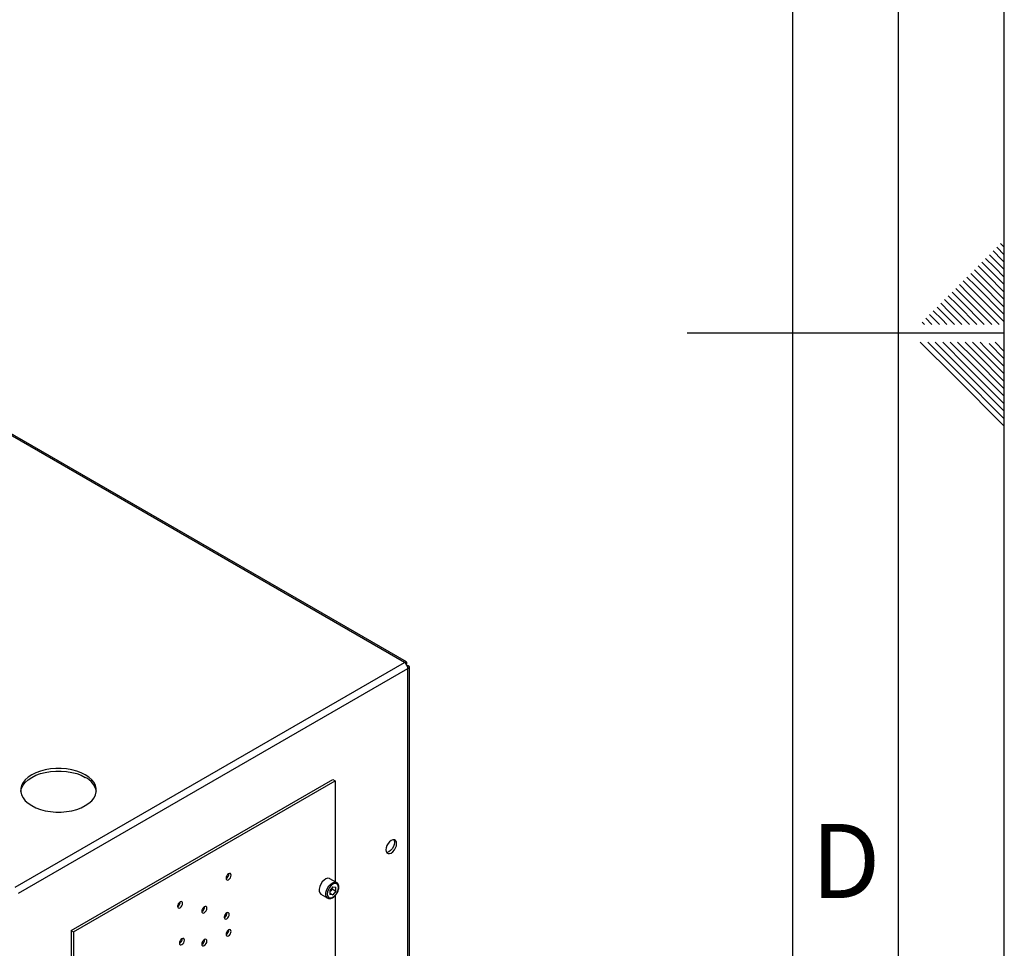
# Paper-space layout 'Blatt2' of a CAD drawing. Units: millimetres. Extents: x 0 to 423, y 0 to 297.
# Drawn here: x 373 to 420, y 119 to 163 of the extents above; entities that cross this region are included whole.
import ezdxf

# ---------------------------------------------------------------- set-up
doc = ezdxf.new("R2010")
doc.units = ezdxf.units.MM
doc.layers.add('61', color=7, linetype='Continuous')
doc.layers.add('62', color=7, linetype='Continuous')
doc.styles.add('SLDTEXTSTYLE0', font='TXT', dxfattribs={"width": 0.75})

psp = doc.layouts.new('Blatt2')

# ---------------------------------------------------------------- linework, layer by layer
at = {"color": 7, "linetype": 'Continuous', "lineweight": 30}
for p, q in [((391.636, 132.93), (353.071, 155.193)), ((391.726, 132.956), (353.211, 155.19)), ((373.223, 122.3), (391.636, 132.93)), ((391.749, 132.865), (391.724, 132.85)), ((391.724, 132.85), (391.749, 132.865)), ((391.799, 132.778), (391.774, 132.764)), ((391.866, 113.741), (391.866, 132.713)), ((373.386, 122.019), (391.799, 132.648)), ((391.799, 113.647), (391.799, 132.648)), ((375.875, 120.255), (388.249, 127.398)), ((375.981, 120.193), (388.355, 127.337)), ((388.249, 127.398), (388.355, 127.337)), ((388.355, 127.337), (388.355, 122.561)), ((388.426, 122.52), (388.108, 122.704)), ((388.249, 122.321), (388.107, 122.144)), ((388.107, 122.144), (388.107, 121.955)), ((388.144, 122.132), (388.107, 122.087)), ((388.107, 122.024), (388.249, 121.942)), ((388.215, 122.221), (388.144, 122.132)), ((388.215, 122.221), (388.215, 122.278)), ((388.215, 122.221), (388.391, 122.119)), ((388.249, 122.321), (388.391, 122.308)), ((388.391, 122.119), (388.249, 121.942)), ((388.391, 122.119), (388.391, 122.308)), ((387.683, 121.968), (388.002, 121.784)), ((388.249, 121.942), (388.107, 121.955)), ((388.355, 121.901), (388.355, 118.79)), ((375.875, 120.255), (375.981, 120.193)), ((375.875, 120.255), (375.875, 118.536)), ((375.981, 120.193), (375.981, 118.489))]:
    psp.add_line(p, q, dxfattribs=at)
at = {"color": 7, "linetype": 'Continuous', "lineweight": 30, "flags": 128}
for points in [[(373.487, 126.827), (373.489, 126.84), (373.525, 126.986), (373.597, 127.127), (373.703, 127.261), (373.841, 127.385), (374.008, 127.497), (374.201, 127.593), (374.416, 127.673), (374.648, 127.734), (374.893, 127.776), (375.146, 127.797), (375.402, 127.797), (375.654, 127.776), (375.899, 127.734), (376.132, 127.673), (376.347, 127.593), (376.54, 127.497)], [(376.54, 127.619), (376.347, 127.716), (376.132, 127.795), (375.899, 127.857), (375.654, 127.898), (375.402, 127.919), (375.146, 127.919), (374.893, 127.898), (374.648, 127.857), (374.416, 127.795), (374.201, 127.716), (374.008, 127.619), (373.841, 127.508), (373.703, 127.384), (373.597, 127.25), (373.525, 127.108), (373.489, 126.962), (373.489, 126.815), (373.525, 126.669), (373.597, 126.527), (373.703, 126.393), (373.841, 126.269), (374.008, 126.158), (374.201, 126.061), (374.416, 125.982), (374.648, 125.92), (374.893, 125.879), (375.146, 125.858), (375.402, 125.858), (375.654, 125.879), (375.899, 125.92), (376.132, 125.982), (376.347, 126.061), (376.54, 126.158), (376.707, 126.269), (376.845, 126.393), (376.951, 126.527), (377.023, 126.669), (377.059, 126.815), (377.059, 126.962), (377.023, 127.108), (376.951, 127.25), (376.845, 127.384), (376.707, 127.508), (376.54, 127.619)], [(391.007, 123.919), (391.086, 123.979), (391.157, 124.062), (391.213, 124.159), (391.249, 124.262), (391.262, 124.36), (391.249, 124.444), (391.213, 124.505), (391.157, 124.538), (391.086, 124.538), (391.007, 124.507), (390.928, 124.448), (390.857, 124.365), (390.801, 124.267), (390.765, 124.164), (390.753, 124.066), (390.765, 123.983), (390.801, 123.922), (390.857, 123.889), (390.928, 123.888), (391.007, 123.919)], [(391.126, 124.542), (391.143, 124.505), (391.156, 124.422), (391.143, 124.324), (391.107, 124.221), (391.051, 124.123), (390.98, 124.04), (390.901, 123.981), (390.822, 123.95), (390.782, 123.946)], [(383.317, 122.934), (383.271, 122.897), (383.232, 122.844), (383.206, 122.784), (383.197, 122.726), (383.206, 122.678), (383.232, 122.648), (383.271, 122.641), (383.317, 122.657), (383.363, 122.694), (383.402, 122.746), (383.428, 122.806), (383.438, 122.865), (383.428, 122.913), (383.402, 122.943), (383.363, 122.95), (383.317, 122.934)], [(388.108, 122.704), (388.083, 122.715), (388.006, 122.722), (387.918, 122.695), (387.829, 122.635), (387.746, 122.549), (387.676, 122.445), (387.625, 122.33), (387.599, 122.216), (387.599, 122.112), (387.625, 122.029), (387.676, 121.972), (387.683, 121.968)], [(388.515, 122.285), (388.502, 122.372), (388.464, 122.435), (388.405, 122.469), (388.331, 122.47), (388.249, 122.438), (388.167, 122.375), (388.094, 122.289), (388.035, 122.188), (387.997, 122.081), (387.984, 121.978), (387.997, 121.891), (388.035, 121.828), (388.094, 121.794), (388.167, 121.793), (388.249, 121.825), (388.331, 121.888), (388.405, 121.974), (388.464, 122.075), (388.502, 122.183), (388.515, 122.285)], [(381.019, 121.33), (381.065, 121.367), (381.104, 121.42), (381.13, 121.48), (381.139, 121.538), (381.13, 121.586), (381.104, 121.616), (381.065, 121.624), (381.019, 121.608), (380.973, 121.57), (380.934, 121.518), (380.908, 121.458), (380.899, 121.399), (380.908, 121.351), (380.934, 121.321), (380.973, 121.314), (381.019, 121.33)], [(382.168, 121.373), (382.122, 121.336), (382.083, 121.283), (382.057, 121.223), (382.048, 121.164), (382.057, 121.117), (382.083, 121.087), (382.122, 121.079), (382.168, 121.095), (382.214, 121.132), (382.253, 121.185), (382.279, 121.245), (382.288, 121.303), (382.279, 121.351), (382.253, 121.381), (382.214, 121.389), (382.168, 121.373)], [(383.229, 121.087), (383.183, 121.05), (383.144, 120.997), (383.118, 120.937), (383.109, 120.879), (383.118, 120.831), (383.144, 120.801), (383.183, 120.793), (383.229, 120.809), (383.275, 120.846), (383.314, 120.899), (383.34, 120.959), (383.349, 121.017), (383.34, 121.065), (383.314, 121.095), (383.275, 121.103), (383.229, 121.087)], [(383.317, 120.003), (383.363, 120.04), (383.402, 120.093), (383.428, 120.153), (383.438, 120.211), (383.428, 120.259), (383.402, 120.289), (383.363, 120.296), (383.317, 120.28), (383.271, 120.243), (383.232, 120.191), (383.206, 120.131), (383.197, 120.072), (383.206, 120.024), (383.232, 119.994), (383.271, 119.987), (383.317, 120.003)], [(381.108, 119.585), (381.154, 119.622), (381.193, 119.674), (381.219, 119.734), (381.228, 119.793), (381.219, 119.841), (381.193, 119.871), (381.154, 119.878), (381.108, 119.862), (381.062, 119.825), (381.023, 119.772), (380.997, 119.712), (380.987, 119.654), (380.997, 119.606), (381.023, 119.576), (381.062, 119.569), (381.108, 119.585)], [(382.168, 119.821), (382.122, 119.784), (382.083, 119.732), (382.057, 119.671), (382.048, 119.613), (382.057, 119.565), (382.083, 119.535), (382.122, 119.528), (382.168, 119.544), (382.214, 119.581), (382.253, 119.633), (382.279, 119.693), (382.288, 119.752), (382.279, 119.8), (382.253, 119.83), (382.214, 119.837), (382.168, 119.821)]]:
    psp.add_lwpolyline(points, dxfattribs=at)
at = {"color": 1, "linetype": 'Continuous', "lineweight": 30, "flags": 128}
psp.add_lwpolyline([(388.001, 121.784), (387.994, 121.789), (387.943, 121.845), (387.917, 121.929), (387.917, 122.032), (387.943, 122.146), (387.994, 122.261), (388.064, 122.366), (388.147, 122.452), (388.236, 122.511), (388.324, 122.538), (388.401, 122.531), (388.429, 122.518)], dxfattribs=at)
at = {"color": 7, "linetype": 'Continuous', "lineweight": 30}
for centre, radius, start, end in [((391.446, 132.632), 0.353, 2.6055, 57.3945), ((376.16, 126.663), 0.916, 10.3162, 65.4821), ((383.09, 122.927), 0.241, 296.5954, 3.41), ((387.916, 122.314), 0.291, 311.068, 321.4603), ((387.891, 122.339), 0.326, 320.7779, 348.304), ((380.792, 121.6), 0.241, 296.5954, 3.41), ((381.941, 121.365), 0.241, 296.5954, 3.41), ((383.001, 121.079), 0.241, 296.5954, 3.41), ((382.973, 121.173), 0.267, 304.0795, 340.6107), ((383.09, 120.273), 0.241, 296.5954, 3.41), ((380.88, 119.855), 0.241, 296.5954, 3.41), ((381.941, 119.814), 0.241, 296.5954, 3.41)]:
    psp.add_arc(centre, radius, start, end, dxfattribs=at)
for points, knots in [([(391.749, 132.865), (391.751, 132.882), (391.754, 132.918), (391.737, 132.953), (391.706, 132.965), (391.67, 132.955), (391.646, 132.937), (391.636, 132.93)], [0, 0, 0, 0, 0.209052, 0.427821, 0.6465923, 0.8653635, 1, 1, 1, 1]), ([(391.799, 132.648), (391.815, 132.655), (391.848, 132.67), (391.869, 132.702), (391.865, 132.736), (391.838, 132.762), (391.81, 132.774), (391.799, 132.778)], [0, 0, 0, 0, 0.209052, 0.427821, 0.646592, 0.865364, 1, 1, 1, 1]), ([(388.529, 122.305), (388.528, 122.322), (388.527, 122.373), (388.504, 122.441), (388.468, 122.496), (388.437, 122.51), (388.428, 122.514)], [0, 0, 0, 0, 0.191812, 0.557265, 0.87167, 1, 1, 1, 1]), ([(388.424, 121.99), (388.434, 122.003), (388.465, 122.048), (388.501, 122.136), (388.526, 122.23), (388.528, 122.284), (388.529, 122.305)], [0, 0, 0, 0, 0.139479, 0.46681, 0.795777, 1, 1, 1, 1]), ([(388.001, 121.785), (388.023, 121.775), (388.068, 121.755), (388.148, 121.762), (388.23, 121.793), (388.312, 121.851), (388.38, 121.919), (388.413, 121.971), (388.424, 121.99)], [0, 0, 0, 0, 0.167873, 0.338433, 0.516376, 0.703005, 0.891893, 1, 1, 1, 1])]:
    psp.add_open_spline(points, degree=3, knots=knots, dxfattribs=at)
at = {"layer": '61'}
psp.add_line((420, 0), (420, 297), dxfattribs=at)
at = {"layer": '61', "color": 7, "linetype": 'Continuous', "lineweight": 30}
psp.add_line((415, 5), (415, 292), dxfattribs=at)
at = {"layer": '61', "color": 7, "linetype": 'Continuous'}
psp.add_line((410, 47.454), (410, 287), dxfattribs=at)
at = {"layer": '62', "color": 7, "linetype": 'Continuous'}
for p, q in [((419.825, 152.745), (420, 152.571)), ((419.472, 152.392), (419.884, 151.98)), ((419.649, 152.569), (420, 152.217)), ((418.941, 151.861), (419.354, 151.449)), ((419.118, 152.038), (419.531, 151.626)), ((419.295, 152.215), (419.707, 151.803)), ((419.707, 151.803), (420, 151.51)), ((419.884, 151.98), (420, 151.864)), ((418.588, 151.508), (419, 151.096)), ((418.765, 151.685), (419.177, 151.272)), ((419.354, 151.449), (420, 150.803)), ((419.531, 151.626), (420, 151.156)), ((418.058, 150.978), (418.47, 150.565)), ((418.234, 151.154), (418.647, 150.742)), ((418.411, 151.331), (418.823, 150.919)), ((418.823, 150.919), (420, 149.742)), ((419, 151.096), (420, 150.096)), ((419.177, 151.272), (420, 150.449)), ((417.527, 150.447), (417.94, 150.035)), ((417.704, 150.624), (418.116, 150.212)), ((417.881, 150.801), (418.293, 150.388)), ((418.47, 150.565), (420, 149.035)), ((418.647, 150.742), (420, 149.389)), ((417.174, 150.094), (417.586, 149.681)), ((417.351, 150.27), (417.763, 149.858)), ((417.94, 150.035), (419.054, 148.92)), ((418.116, 150.212), (419.408, 148.92)), ((418.293, 150.388), (419.762, 148.92)), ((416.643, 149.563), (417.056, 149.151)), ((416.82, 149.74), (417.232, 149.328)), ((416.997, 149.917), (417.409, 149.505)), ((417.409, 149.505), (417.994, 148.92)), ((417.586, 149.681), (418.347, 148.92)), ((417.763, 149.858), (418.701, 148.92)), ((416.113, 149.033), (416.226, 148.92)), ((416.29, 149.21), (416.58, 148.92)), ((416.467, 149.387), (416.879, 148.974)), ((417.056, 149.151), (417.287, 148.92)), ((417.232, 149.328), (417.64, 148.92)), ((416.879, 148.974), (416.933, 148.92)), ((420, 148.5), (405, 148.5)), ((416.025, 148.08), (417.686, 146.419)), ((416.379, 148.08), (417.863, 146.596)), ((416.732, 148.08), (418.04, 146.772)), ((417.086, 148.08), (418.216, 146.949)), ((417.439, 148.08), (418.393, 147.126)), ((417.793, 148.08), (418.57, 147.303)), ((418.146, 148.08), (418.747, 147.48)), ((418.5, 148.08), (418.924, 147.656)), ((418.853, 148.08), (419.1, 147.833)), ((419.561, 148.08), (420, 147.641)), ((418.924, 147.656), (420, 146.58)), ((419.1, 147.833), (420, 146.934)), ((419.277, 148.01), (420, 147.287)), ((418.57, 147.303), (420, 145.873)), ((418.747, 147.48), (420, 146.226)), ((418.04, 146.772), (420, 144.812)), ((418.216, 146.949), (420, 145.166)), ((418.393, 147.126), (420, 145.519)), ((417.686, 146.419), (420, 144.105)), ((417.863, 146.596), (420, 144.459))]:
    psp.add_line(p, q, dxfattribs=at)

# ---------------------------------------------------------------- texts
at = {"layer": '62', "insert": (412.501, 125.29), "char_height": 3.5, "attachment_point": 2, "style": 'SLDTEXTSTYLE0'}
psp.add_mtext('D', dxfattribs=at)

doc.saveas('drawing.dxf')
